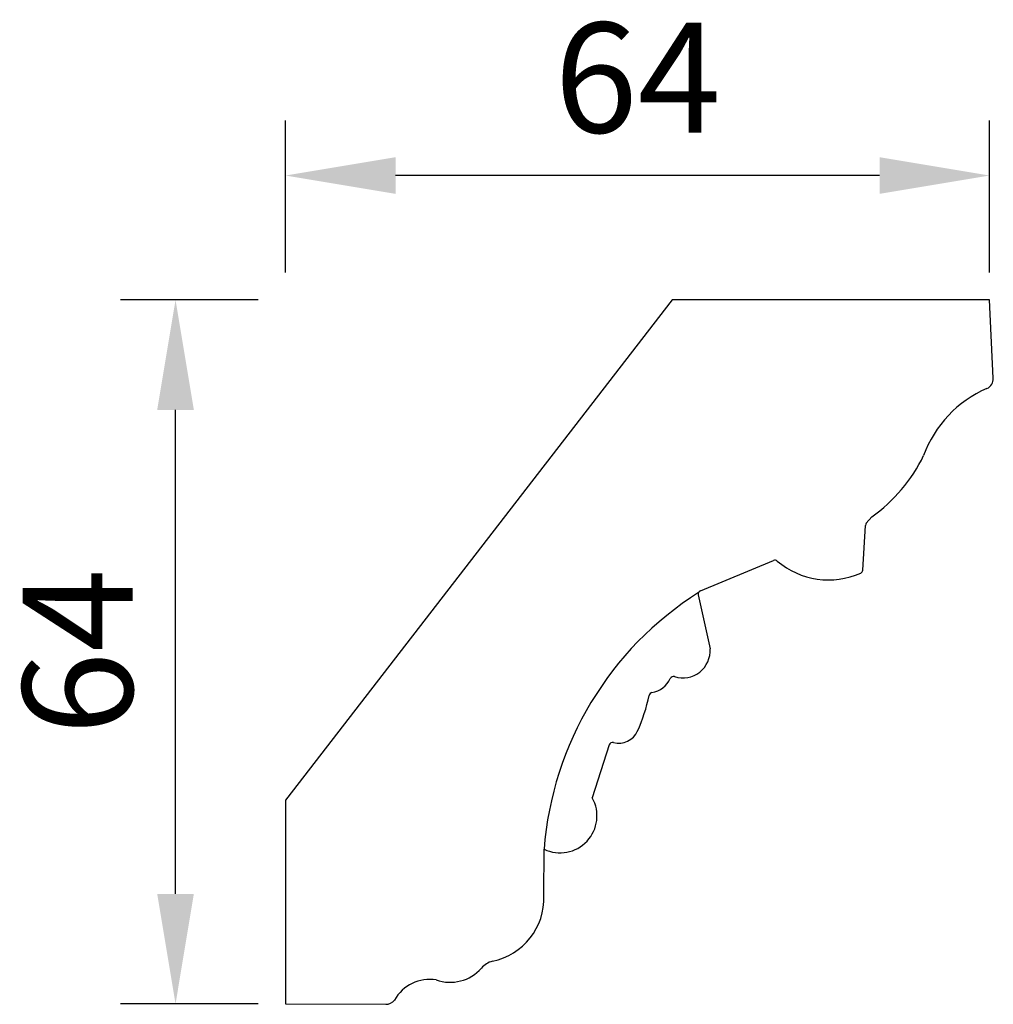
# Model space of a CAD drawing. Units: millimetres. Extents: x 2954 to 3586, y 1513 to 1603.
# Drawn here: x 3497 to 3586, y 1513 to 1603 of the extents above; entities that cross this region are included whole.
import ezdxf

# ---------------------------------------------------------------- set-up
doc = ezdxf.new("R2010")
doc.units = ezdxf.units.MM
doc.layers.add('PFV', color=7, linetype='Continuous')
doc.styles.get("Standard").update_dxf_attribs({"font": 'arial.ttf'})
doc.dimstyles.new('ISO-25', dxfattribs={"dimtxt": 2.5, "dimasz": 2.5, "dimexe": 1.25, "dimexo": 0.625, "dimtad": 1, "dimtxsty": 'Standard', "dimcen": 2.5, "dimadec": 0, "dimazin": 0, "dimtfac": 1, "dimtmove": 0, "dimatfit": 3, "dimfxl": 1, "dimarcsym": 0})

# ---------------------------------------------------------------- blocks, each defined once
blk = doc.blocks.new('*D5')
at = {"color": 0, "lineweight": -2, "transparency": 16777216}
for p, q in [((3521.421, 1579.898), (3521.421, 1593.702)), ((3585.421, 1579.898), (3585.421, 1593.702)), ((3575.421, 1588.702), (3531.421, 1588.702))]:
    blk.add_line(p, q, dxfattribs=at)
at = {"color": 0, "transparency": 16777216}
for points in [[(3531.421, 1590.369), (3531.421, 1587.035), (3521.421, 1588.702)], [(3575.421, 1590.369), (3575.421, 1587.035), (3585.421, 1588.702)]]:
    blk.add_solid(points, dxfattribs=at)
at = {"layer": 'Defpoints', "color": 0, "transparency": 16777216}
for p in [(3521.421, 1588.702), (3521.421, 1577.398), (3585.421, 1577.398)]:
    blk.add_point(p, dxfattribs=at)
at = {"color": 0, "transparency": 16777216, "insert": (3553.421, 1596.308), "char_height": 10, "attachment_point": 5}
blk.add_mtext('64', dxfattribs=at)
blk = doc.blocks.new('*D6')
at = {"color": 0, "lineweight": -2, "transparency": 16777216}
for p, q in [((3518.921, 1577.398), (3506.422, 1577.398)), ((3511.422, 1523.398), (3511.422, 1567.398)), ((3518.921, 1513.398), (3506.422, 1513.398))]:
    blk.add_line(p, q, dxfattribs=at)
at = {"color": 0, "transparency": 16777216}
for points in [[(3509.755, 1567.398), (3513.088, 1567.398), (3511.422, 1577.398)], [(3509.755, 1523.398), (3513.088, 1523.398), (3511.422, 1513.398)]]:
    blk.add_solid(points, dxfattribs=at)
at = {"layer": 'Defpoints', "color": 0, "transparency": 16777216}
for p in [(3511.422, 1577.398), (3521.421, 1577.398), (3521.421, 1513.398)]:
    blk.add_point(p, dxfattribs=at)
at = {"color": 0, "transparency": 16777216, "insert": (3503.816, 1545.398), "char_height": 10, "attachment_point": 5, "rotation": 90}
blk.add_mtext('64', dxfattribs=at)

msp = doc.modelspace()

# ---------------------------------------------------------------- linework, layer by layer
at = {"layer": 'PFV'}
for p, q in [((3556.58, 1577.398), (3521.421, 1531.907)), ((3585.421, 1577.398), (3556.58, 1577.398)), ((3585.76, 1570.283), (3585.421, 1577.398)), ((3574.215, 1557.087), (3574.712, 1557.675)), ((3573.9, 1552.831), (3574.139, 1556.897)), ((3559.136, 1550.943), (3565.787, 1553.708)), ((3558.944, 1550.576), (3560.011, 1545.68)), ((3550.848, 1536.946), (3549.307, 1532.133)), ((3521.421, 1531.907), (3521.421, 1513.398)), ((3544.904, 1523.23), (3544.923, 1527.461)), ((3521.421, 1513.398), (3530.527, 1513.36))]:
    msp.add_line(p, q, dxfattribs=at)
for centre, radius, start, end in [((3584.791, 1570.237), 0.97, 293.46665, 2.72195), ((3589.413, 1559.591), 10.637, 113.46665, 159.8726), ((3566.32, 1569.55), 14.541, 305.25099, 334.33367), ((3574.462, 1556.878), 0.323, 139.79233, 176.63954), ((3565.911, 1553.409), 0.323, 49.69401, 112.57256), ((3570.794, 1559.166), 7.225, 229.69401, 293.78623), ((3573.578, 1552.85), 0.323, 293.78623, 356.63954), ((3575.169, 1525.145), 30.334, 122.26948, 175.62107), ((3559.26, 1550.644), 0.323, 112.57256, 192.29222), ((3557.546, 1545.502), 2.471, 252.16102, 4.13572), ((3556.69, 1542.842), 0.323, 72.16102, 154.14592), ((3554.267, 1544.016), 2.369, 281.32469, 334.14592), ((3538.611, 1544.85), 16.23, 335.83333, 347.88524), ((3554.796, 1541.376), 0.323, 101.32469, 167.88524), ((3551.706, 1538.98), 1.879, 255.52008, 335.68148), ((3551.156, 1536.847), 0.323, 75.52008, 162.24614), ((3546.376, 1530.491), 3.36, 244.38088, 29.2687), ((3539.085, 1522.995), 5.824, 281.27094, 2.31421), ((3540.815, 1515.255), 2.113, 106.28257, 138.55569), ((3536.386, 1519.126), 3.769, 250.25757, 319.01755), ((3534.551, 1511.901), 3.72, 81.31197, 150.17998), ((3530.531, 1514.36), 1, 269.76173, 322.46477)]:
    msp.add_arc(centre, radius, start, end, dxfattribs=at)

# ---------------------------------------------------------------- dimensions: what is measured, and where the dimension line sits
dim = msp.add_linear_dim(base=(3521.421, 1588.702), p1=(3585.421, 1577.398), p2=(3521.421, 1577.398), dimstyle='ISO-25', override={"dimscale": 4})
dim.commit()
dim.dimension.update_dxf_attribs({"geometry": '*D5', "text_midpoint": (3553.421, 1596.308)})
dim = msp.add_linear_dim(base=(3511.422, 1577.398), p1=(3521.421, 1513.398), p2=(3521.421, 1577.398), angle=90, dimstyle='ISO-25', override={"dimscale": 4})
dim.commit()
dim.dimension.update_dxf_attribs({"geometry": '*D6', "text_midpoint": (3503.816, 1545.398)})

doc.saveas('drawing.dxf')
